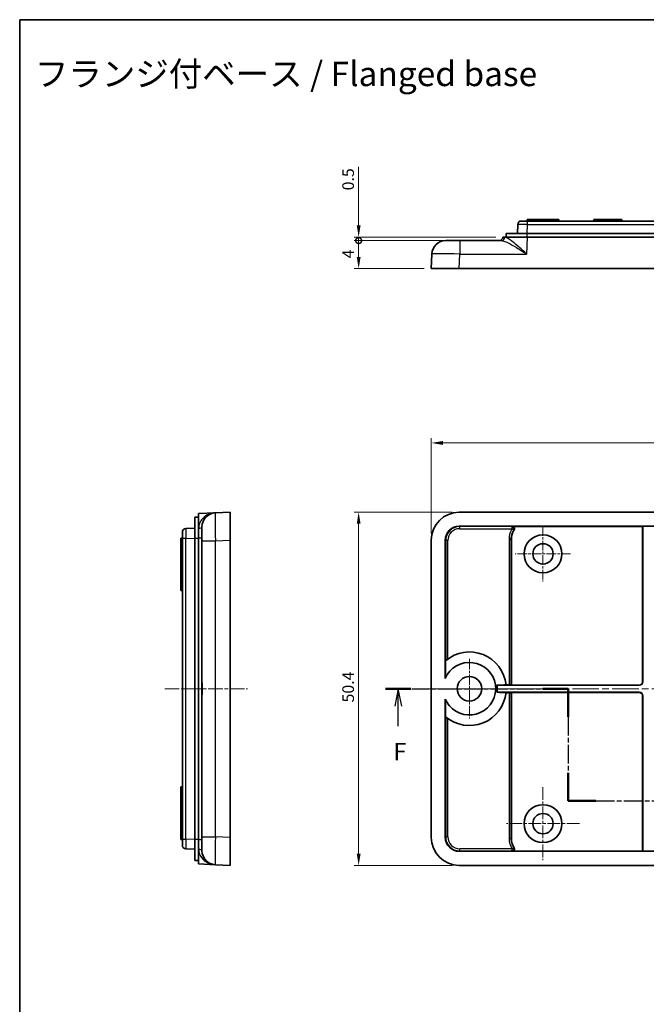
# Model space of a CAD drawing. Units: millimetres. Extents: x 10 to 1473, y 5 to 286.
# Drawn here: x 1082 to 1172, y 146 to 286 of the extents above; entities that cross this region are included whole.
import ezdxf

# ---------------------------------------------------------------- set-up
doc = ezdxf.new("R2010")
doc.units = ezdxf.units.MM
doc.header["$LTSCALE"] = 0.666667
doc.linetypes.add('CHAIN', pattern=[0.3543, 0.2362, -0.0295, 0.0591, -0.0295])
doc.layers.get('Defpoints').update_dxf_attribs({"lineweight": 25})
for name, color, linetype, lineweight in [('Border (ISO)', 7, 'Continuous', 35), ('Dimension (ISO)', 7, 'Continuous', 18), ('Section Line (ISO)', 7, 'CHAIN', 25), ('Symbol (ISO)', 7, 'Continuous', 18), ('Visible (ISO)', 7, 'Continuous', 35), ('Visible Narrow (ISO)', 7, 'Continuous', 25)]:
    doc.layers.add(name, color=color, linetype=linetype, lineweight=lineweight)
doc.layers.add('Center Mark (ISO)', color=7, linetype='Continuous', lineweight=18, true_color=0x80ffff)
doc.layers.add('Centerline (ISO)', color=7, linetype='Continuous', lineweight=18, true_color=0x80ffff)
doc.styles.add('Note Text (TK)', font='txt')
doc.dimstyles.new('Default - Method 1b (TK)', dxfattribs={"dimscale": 0.666667, "dimtxt": 2.5, "dimasz": 2.5, "dimexe": 1, "dimexo": 1.5, "dimgap": 1, "dimtad": 1, "dimtoh": 1, "dimrnd": 1e-08, "dimdsep": 46, "dimtxsty": 'Note Text (TK)', "dimcen": 0.09, "dimdle": 5, "dimclrd": 100, "dimclre": 100, "dimclrt": 7, "dimadec": 1, "dimazin": 1, "dimtfac": 1, "dimtmove": 0, "dimatfit": 3, "dimfxl": 0, "dimtolj": 1, "dimlwd": -1, "dimlwe": -1, "dimarcsym": 0})

# ---------------------------------------------------------------- blocks, each defined once
blk = doc.blocks.new('図面枠 tk図枠')
at = {"layer": 'Border (ISO)'}
for q in [(405.5, 289), (14.5, 8)]:
    blk.add_line((14.5, 289), q, dxfattribs=at)
blk = doc.blocks.new('2dTransSection5')
at = {"layer": 'Section Line (ISO)', "linetype": 'CHAIN', "ltscale": 15.838117}
blk.add_line((66.73, 193.53), (92.79, 193.53), dxfattribs=at)
at = {"layer": 'Section Line (ISO)', "linetype": 'Continuous', "lineweight": 50}
for p, q in [((66.73, 193.53), (70.34, 193.53)), ((89.18, 193.53), (92.79, 193.53)), ((92.79, 193.53), (92.79, 189.53)), ((144.5, 189.53), (144.5, 193.53)), ((144.5, 193.53), (148.13, 193.53)), ((167.01, 193.53), (170.63, 193.53)), ((92.79, 181.53), (92.79, 177.53)), ((144.5, 177.53), (144.5, 181.53)), ((92.79, 177.53), (96.76, 177.53)), ((140.54, 177.53), (144.5, 177.53))]:
    blk.add_line(p, q, dxfattribs=at)
at = {"layer": 'Section Line (ISO)', "linetype": 'Continuous'}
for p, q in [((68.54, 193.53), (68.04, 191.03)), ((68.54, 191.03), (68.54, 193.53)), ((69.04, 191.03), (68.54, 193.53)), ((168.82, 193.53), (168.32, 191.03)), ((168.82, 191.03), (168.82, 193.53)), ((169.32, 191.03), (168.82, 193.53)), ((68.54, 188.21), (68.54, 191.03)), ((168.82, 188.21), (168.82, 191.03))]:
    blk.add_line(p, q, dxfattribs=at)
at = {"layer": 'Section Line (ISO)', "linetype": 'CHAIN', "ltscale": 16.934801}
for p, q in [((92.79, 193.53), (92.79, 177.53)), ((144.5, 177.53), (144.5, 193.53))]:
    blk.add_line(p, q, dxfattribs=at)
at = {"layer": 'Section Line (ISO)', "linetype": 'CHAIN', "ltscale": 15.877462}
blk.add_line((144.5, 193.53), (170.63, 193.53), dxfattribs=at)
at = {"layer": 'Section Line (ISO)', "linetype": 'CHAIN', "ltscale": 16.846163}
blk.add_line((92.79, 177.53), (144.5, 177.53), dxfattribs=at)
at = {"layer": 'Section Line (ISO)', "char_height": 2.5, "attachment_point": 7, "style": 'Note Text (TK)'}
for insert in [(67.83, 182.53), (168.11, 182.53)]:
    blk.add_mtext('F', dxfattribs=dict(at, insert=insert))
blk = doc.blocks.new('*D107')
at = {"layer": 'Defpoints', "color": 0, "transparency": 16777216}
for p in [(1231.49, 225.94), (1141.09, 212.07), (1231.49, 212.07)]:
    blk.add_point(p, dxfattribs=at)
at = {"layer": 'Dimension (ISO)', "color": 100, "transparency": 16777216}
for p, q in [((1141.09, 213.07), (1141.09, 226.6)), ((1231.49, 213.07), (1231.49, 226.6)), ((1142.75, 225.94), (1229.82, 225.94))]:
    blk.add_line(p, q, dxfattribs=at)
for points in [[(1142.75, 226.21), (1142.75, 225.66), (1141.09, 225.94)], [(1229.82, 226.21), (1229.82, 225.66), (1231.49, 225.94)]]:
    blk.add_solid(points, dxfattribs=at)
at = {"layer": 'Dimension (ISO)', "color": 7, "transparency": 16777216, "insert": (1184.33, 227.44), "char_height": 1.667, "attachment_point": 4, "style": 'Note Text (TK)'}
blk.add_mtext('\\A1;90.4', dxfattribs=at)
blk = doc.blocks.new('*D108')
at = {"layer": 'Defpoints', "color": 0, "transparency": 16777216}
for p in [(1145.08, 216.06), (1130.72, 165.66), (1145.08, 165.66)]:
    blk.add_point(p, dxfattribs=at)
at = {"layer": 'Dimension (ISO)', "color": 100, "transparency": 16777216}
for p, q in [((1144.08, 216.06), (1130.06, 216.06)), ((1130.72, 214.4), (1130.72, 167.33)), ((1144.08, 165.66), (1130.06, 165.66))]:
    blk.add_line(p, q, dxfattribs=at)
for points in [[(1130.45, 214.4), (1131, 214.4), (1130.72, 216.06)], [(1130.45, 167.33), (1131, 167.33), (1130.72, 165.66)]]:
    blk.add_solid(points, dxfattribs=at)
at = {"layer": 'Dimension (ISO)', "color": 7, "transparency": 16777216, "insert": (1129.22, 188.9), "char_height": 1.667, "attachment_point": 4, "rotation": 90, "style": 'Note Text (TK)'}
blk.add_mtext('\\A1;50.4', dxfattribs=at)
blk = doc.blocks.new('_DotSmall')
at = {"color": 0, "linetype": 'ByBlock', "const_width": 0.5}
blk.add_lwpolyline([(-0.0625, 0, 1), (0.0625, 0, 1)], format="xyb", close=True, dxfattribs=at)
blk = doc.blocks.new('*D109')
at = {"layer": 'Defpoints', "color": 0, "transparency": 16777216}
for p in [(1130.72, 254.81), (1145.18, 254.81), (1141.09, 250.81)]:
    blk.add_point(p, dxfattribs=at)
at = {"layer": 'Dimension (ISO)', "color": 100, "transparency": 16777216}
for p, q in [((1144.18, 254.81), (1130.06, 254.81)), ((1130.72, 252.47), (1130.72, 254.81)), ((1140.09, 250.81), (1130.06, 250.81))]:
    blk.add_line(p, q, dxfattribs=at)
blk.add_solid([(1130.45, 252.47), (1131, 252.47), (1130.72, 250.81)], dxfattribs=at)
at = {"layer": 'Dimension (ISO)', "color": 100, "transparency": 16777216, "xscale": 1.666666666666667, "yscale": 1.666666666666667, "zscale": 1.666666666666667, "rotation": 90}
blk.add_blockref('_DotSmall', (1130.72, 254.81), dxfattribs=at)
at = {"layer": 'Dimension (ISO)', "color": 7, "transparency": 16777216, "insert": (1129.22, 252.28), "char_height": 1.667, "attachment_point": 4, "rotation": 90, "style": 'Note Text (TK)'}
blk.add_mtext('\\A1;4', dxfattribs=at)
blk = doc.blocks.new('*D110')
at = {"layer": 'Defpoints', "color": 0, "transparency": 16777216}
for p in [(1130.72, 255.31), (1145.18, 254.81), (1151.29, 255.31)]:
    blk.add_point(p, dxfattribs=at)
at = {"layer": 'Dimension (ISO)', "color": 100, "transparency": 16777216}
for p, q in [((1130.72, 256.97), (1130.72, 265.36)), ((1150.29, 255.31), (1130.06, 255.31)), ((1144.18, 254.81), (1130.06, 254.81)), ((1130.72, 254.81), (1130.72, 255.31)), ((1130.72, 254.81), (1130.72, 253.14))]:
    blk.add_line(p, q, dxfattribs=at)
blk.add_solid([(1130.45, 256.97), (1131, 256.97), (1130.72, 255.31)], dxfattribs=at)
at = {"layer": 'Dimension (ISO)', "color": 100, "transparency": 16777216, "xscale": 1.666666666666667, "yscale": 1.666666666666667, "zscale": 1.666666666666667, "rotation": 90}
blk.add_blockref('_DotSmall', (1130.72, 254.81), dxfattribs=at)
at = {"layer": 'Dimension (ISO)', "color": 7, "transparency": 16777216, "insert": (1129.22, 261.98), "char_height": 1.667, "attachment_point": 4, "rotation": 90, "style": 'Note Text (TK)'}
blk.add_mtext('\\A1;0.5', dxfattribs=at)

msp = doc.modelspace()

# ---------------------------------------------------------------- linework, layer by layer
at = {"layer": 'Center Mark (ISO)', "linetype": 'CHAIN', "ltscale": 8.778439}
for p, q in [((1157.0366, 214.0629), (1157.0366, 206.1629)), ((1160.9866, 210.1129), (1153.0866, 210.1129))]:
    msp.add_line(p, q, dxfattribs=at)
at = {"layer": 'Center Mark (ISO)', "linetype": 'CHAIN', "ltscale": 9.445163}
for p, q in [((1146.5366, 195.1129), (1146.5366, 186.6129)), ((1150.7866, 190.8629), (1142.2866, 190.8629))]:
    msp.add_line(p, q, dxfattribs=at)
at = {"layer": 'Center Mark (ISO)', "linetype": 'CHAIN', "ltscale": 11.556458}
for p, q in [((1157.0366, 176.8129), (1157.0366, 166.4129)), ((1162.2366, 171.6129), (1151.8366, 171.6129))]:
    msp.add_line(p, q, dxfattribs=at)
at = {"layer": 'Centerline (ISO)', "linetype": 'CHAIN', "ltscale": 13.112147}
msp.add_line((1103.0587, 190.8629), (1114.8587, 190.8629), dxfattribs=at)
at = {"layer": 'Centerline (ISO)', "linetype": 'CHAIN', "ltscale": 23.990969}
msp.add_line((1138.5866, 190.8629), (1233.9866, 190.8629), dxfattribs=at)
at = {"layer": 'Visible (ISO)'}
for p, q in [((1153.4326, 257.1247), (1153.3866, 255.8073)), ((1153.9323, 257.6073), (1154.8318, 257.6073)), ((1154.7866, 257.8073), (1159.2866, 257.8073)), ((1154.7866, 257.6073), (1154.7866, 257.8073)), ((1217.7415, 257.6073), (1154.8318, 257.6073)), ((1159.2866, 257.6073), (1159.2866, 257.8073)), ((1164.2866, 257.8073), (1168.2866, 257.8073)), ((1164.2866, 257.6073), (1164.2866, 257.8073)), ((1168.2866, 257.6073), (1168.2866, 257.8073)), ((1151.7866, 255.8073), (1154.7866, 255.8073)), ((1151.7866, 255.8073), (1151.7866, 255.3073)), ((1217.7866, 255.8073), (1154.7866, 255.8073)), ((1143.1775, 254.8073), (1145.1755, 254.8073)), ((1151.1228, 254.8073), (1145.1755, 254.8073)), ((1151.2866, 255.3073), (1151.286, 255.2898)), ((1151.2866, 255.3073), (1154.7833, 255.3073)), ((1217.7899, 255.3073), (1154.7833, 255.3073)), ((1141.1795, 252.8961), (1141.0866, 250.8073)), ((1145.0827, 250.8073), (1141.0866, 250.8073)), ((1227.4906, 250.8073), (1145.0827, 250.8073)), ((1107.3587, 212.3629), (1107.3587, 215.3629)), ((1107.8587, 215.3629), (1107.3587, 215.3629)), ((1107.8587, 215.8629), (1110.2699, 215.97)), ((1107.8587, 212.3648), (1107.8587, 215.8629)), ((1112.3587, 216.0629), (1110.2699, 215.97)), ((1112.3587, 216.0629), (1112.3587, 212.0668)), ((1227.4906, 216.0629), (1145.0827, 216.0629)), ((1107.3587, 213.7629), (1106.0412, 213.7169)), ((1108.3587, 211.974), (1108.3587, 213.972)), ((1145.0854, 214.0629), (1227.4879, 214.0629)), ((1171.2587, 214.0279), (1152.673, 214.0279)), ((1171.2587, 214.0279), (1171.2866, 214.0559)), ((1171.2587, 191.8905), (1171.2587, 214.0279)), ((1171.2866, 214.0559), (1172.2866, 214.0559)), ((1171.2866, 214.0559), (1171.2866, 191.8626)), ((1105.3587, 207.8629), (1105.3587, 212.3629)), ((1105.5587, 212.3629), (1105.3587, 212.3629)), ((1105.5587, 212.3177), (1105.5587, 213.2172)), ((1105.5587, 212.3177), (1105.5587, 169.408)), ((1107.3587, 212.3629), (1107.3587, 169.3629)), ((1107.8587, 169.3609), (1107.8587, 212.3648)), ((1152.5193, 212.2305), (1152.5193, 191.3908)), ((1108.3587, 211.974), (1108.3587, 191.8458)), ((1112.3587, 212.0668), (1112.3587, 169.6589)), ((1141.0866, 212.0668), (1141.0866, 169.6589)), ((1143.0866, 192.3326), (1143.0866, 212.0641)), ((1105.3587, 204.8629), (1105.3587, 207.8629)), ((1105.5587, 207.8629), (1105.3587, 207.8629)), ((1105.5587, 204.8629), (1105.3587, 204.8629)), ((1108.3587, 189.8799), (1108.3587, 191.8458)), ((1150.4549, 191.3629), (1170.7869, 191.3629)), ((1151.7564, 191.4257), (1152.1947, 191.4257)), ((1152.4945, 191.4156), (1152.5193, 191.3908)), ((1152.5193, 191.3908), (1170.759, 191.3908)), ((1108.3587, 189.8799), (1108.3587, 169.7518)), ((1150.4549, 190.3629), (1170.7869, 190.3629)), ((1152.1947, 190.3), (1151.7564, 190.3)), ((1152.5193, 190.3349), (1152.4945, 190.3101)), ((1170.759, 190.3349), (1152.5193, 190.3349)), ((1152.5193, 190.3349), (1152.5193, 169.4953)), ((1171.2587, 167.6978), (1171.2587, 189.8352)), ((1171.2866, 189.8632), (1171.2866, 167.6698)), ((1143.0866, 189.3932), (1143.0866, 169.6616)), ((1105.3587, 173.8629), (1105.3587, 176.8629)), ((1105.5587, 176.8629), (1105.3587, 176.8629)), ((1105.3587, 169.3629), (1105.3587, 173.8629)), ((1105.5587, 173.8629), (1105.3587, 173.8629)), ((1105.5587, 169.3629), (1105.3587, 169.3629)), ((1105.5587, 168.5086), (1105.5587, 169.408)), ((1107.3587, 166.3629), (1107.3587, 169.3629)), ((1107.8587, 165.8629), (1107.8587, 169.3609)), ((1108.3587, 167.7537), (1108.3587, 169.7518)), ((1112.3587, 169.6589), (1112.3587, 165.6629)), ((1106.0412, 168.0089), (1107.3587, 167.9629)), ((1227.4879, 167.6629), (1145.0854, 167.6629)), ((1152.673, 167.6978), (1171.2587, 167.6978)), ((1171.2866, 167.6698), (1171.2587, 167.6978)), ((1172.2866, 167.6698), (1171.2866, 167.6698)), ((1107.3587, 166.3629), (1107.8587, 166.3629)), ((1110.2699, 165.7557), (1107.8587, 165.8629)), ((1110.2699, 165.7557), (1112.3587, 165.6629)), ((1145.0827, 165.6629), (1227.4906, 165.6629))]:
    msp.add_line(p, q, dxfattribs=at)
for centre, radius in [((1157.0366, 210.1129), 2.7), ((1157.0366, 210.1129), 1.45), ((1146.5366, 190.8629), 1.75), ((1157.0366, 171.6129), 2.7), ((1157.0366, 171.6129), 1.45)]:
    msp.add_circle(centre, radius, dxfattribs=at)
for centre, radius, start, end in [((1153.9323, 257.1073), 0.5, 90, 178), ((1143.1775, 252.8073), 2, 90, 177.455196), ((1150.7863, 255.3073), 0.5, 270, 358), ((1110.3587, 213.972), 2, 92.544804, 180), ((1106.0587, 213.2172), 0.5, 92, 180), ((1146.5366, 190.8629), 5.25, 5.962939, 130.328232), ((1146.5366, 190.8629), 3.75, 220.367594, 156.926082), ((1146.5366, 190.8629), 3.95, 352.72786, 7.27214), ((1146.5366, 190.8629), 5.25, 229.671768, 354.037061), ((1146.5366, 190.8629), 3.75, 203.073918, 220.367594), ((1106.0587, 168.5086), 0.5, 180, 268), ((1110.3587, 167.7537), 2, 180, 267.455196)]:
    msp.add_arc(centre, radius, start, end, dxfattribs=at)
for centre, major_axis, ratio, start_param, end_param in [((1145.0906, 212.0589), (-2.834, 2.834), 0.99803052, 5.49877285, 7.06759776), ((1145.0879, 212.0616), (-1.4159, 1.4159), 0.99878277, 5.49839613, 7.06797448), ((1152.1947, 191.4152), (-0.3, 0), 0.03492077, 3.17649924, 4.71238898), ((1170.7584, 191.8911), (0.354, -0.354), 0.99878277, 5.49839613, 7.06797448), ((1170.7863, 191.8632), (0.354, -0.354), 0.99878277, 5.49839613, 7.06797448), ((1152.1947, 190.3105), (0.3, 0), 0.03492077, 4.71238898, 6.24827872), ((1170.7584, 189.8346), (0.354, 0.354), 0.99878277, 5.49839613, 7.06797448), ((1170.7863, 189.8626), (0.354, 0.354), 0.99878277, 5.49839613, 7.06797448), ((1145.0906, 169.6668), (-2.834, -2.834), 0.99803052, 5.49877285, 7.06759776), ((1145.0879, 169.6641), (-1.4159, -1.4159), 0.99878277, 5.49839613, 7.06797448)]:
    msp.add_ellipse(centre, major_axis=major_axis, ratio=ratio, start_param=start_param, end_param=end_param, dxfattribs=at)
for points in [[(1152.9225, 213.5618), (1152.6653, 213.1685), (1152.5194, 212.7007), (1152.5193, 212.2305)], [(1152.5193, 169.4953), (1152.5194, 169.025), (1152.6653, 168.5572), (1152.9225, 168.1639)]]:
    msp.add_open_spline(points, degree=3, dxfattribs=at)
for points, knots in [([(1152.9225, 213.5618), (1152.9442, 213.5944), (1152.9594, 213.631), (1152.9748, 213.7077), (1152.9749, 213.7471), (1152.9601, 213.8238), (1152.9452, 213.8602), (1152.9024, 213.9254), (1152.8749, 213.9534), (1152.8179, 213.9925), (1152.7906, 214.0056), (1152.7331, 214.0234), (1152.7031, 214.0279), (1152.673, 214.0279)], [0, 0, 0, 0, 0.0117584081, 0.0117584081, 0.0234819163, 0.0234819163, 0.0351781851, 0.0351781851, 0.0468704135, 0.0468704135, 0.0559016259, 0.0559016259, 0.0649384589, 0.0649384589, 0.0649384589, 0.0649384589]), ([(1108.3587, 191.8458), (1108.3587, 191.5198), (1108.3637, 191.1805), (1108.3637, 190.5452), (1108.3587, 190.206), (1108.3587, 189.8799)], [0.401844261, 0.401844261, 0.401844261, 0.401844261, 0.497132603, 0.497132603, 0.592420946, 0.592420946, 0.592420946, 0.592420946]), ([(1152.673, 167.6978), (1152.7122, 167.6978), (1152.751, 167.7054), (1152.8234, 167.7352), (1152.8563, 167.7569), (1152.9118, 167.8118), (1152.9339, 167.8444), (1152.9644, 167.9161), (1152.9725, 167.9546), (1152.9733, 168.0237), (1152.9691, 168.0537), (1152.952, 168.1114), (1152.9392, 168.1389), (1152.9225, 168.1639)], [0, 0, 0, 0, 0.0117575422, 0.0117575422, 0.023479896, 0.023479896, 0.0351749249, 0.0351749249, 0.0468660052, 0.0468660052, 0.0558998418, 0.0558998418, 0.0649384283, 0.0649384283, 0.0649384283, 0.0649384283])]:
    msp.add_open_spline(points, degree=3, knots=knots, dxfattribs=at)
for points, weights in [([(1143.0866, 192.3326), (1143.1007, 193.3935), (1143.139, 194.8652)], [1, 1.03977908993, 1]), ([(1151.7582, 191.4083), (1151.0142, 191.3823), (1150.4549, 191.3629)], [1.23518356193, 1.30454802588, 1.3499677498]), ([(1150.4549, 190.3629), (1151.0142, 190.3434), (1151.7582, 190.3175)], [1.34996774981, 1.30454802589, 1.23518356193]), ([(1143.139, 186.8605), (1143.1007, 188.3322), (1143.0866, 189.3932)], [1, 1.03977908993, 1])]:
    msp.add_rational_spline(points, weights, degree=2, dxfattribs=at)
at = {"layer": 'Visible Narrow (ISO)'}
for p, q in [((1154.7858, 255.8073), (1154.8318, 257.1247)), ((1154.8318, 257.1247), (1154.8318, 257.6073)), ((1154.8318, 257.1247), (1217.7415, 257.1247)), ((1154.7866, 255.3073), (1154.7866, 255.8073)), ((1145.1755, 254.8073), (1145.1755, 252.8961)), ((1154.7833, 255.3073), (1154.6991, 252.8961)), ((1145.0827, 250.8073), (1145.1755, 252.8961)), ((1145.1755, 252.8961), (1154.6991, 252.8961)), ((1145.1203, 214.0279), (1145.0854, 214.0629)), ((1145.1451, 214.0031), (1145.1203, 214.0279)), ((1152.673, 214.0279), (1145.1203, 214.0279)), ((1145.1451, 213.7033), (1145.1451, 214.0031)), ((1152.6271, 214.0031), (1145.1451, 214.0031)), ((1145.1451, 213.7033), (1152.6271, 213.7033)), ((1152.6271, 213.7033), (1152.6271, 214.0031)), ((1152.8793, 213.5412), (1152.6271, 213.7033)), ((1106.0412, 212.3177), (1105.5587, 212.3177)), ((1106.0412, 212.3177), (1107.3587, 212.3637)), ((1106.0412, 169.408), (1106.0412, 212.3177)), ((1107.3587, 212.3629), (1107.8587, 212.3629)), ((1107.8587, 212.3648), (1107.8761, 212.3656)), ((1108.3587, 212.3656), (1107.8761, 212.3656)), ((1107.8761, 212.3656), (1107.8761, 169.3601)), ((1152.1947, 212.2305), (1152.4945, 212.2305)), ((1152.1947, 212.2305), (1152.1947, 191.4257)), ((1152.4945, 191.4156), (1152.4945, 212.2305)), ((1108.3587, 211.974), (1110.2699, 211.974)), ((1110.2699, 211.974), (1112.3587, 212.0668)), ((1110.2699, 169.7518), (1110.2699, 211.974)), ((1143.0866, 212.0641), (1143.1216, 212.0292)), ((1143.1216, 212.0292), (1143.1464, 212.0044)), ((1143.4462, 212.0044), (1143.1464, 212.0044)), ((1143.1464, 212.0044), (1143.1464, 194.8714)), ((1143.4462, 195.1069), (1143.4462, 212.0044)), ((1170.759, 191.3908), (1170.7869, 191.3629)), ((1171.2866, 191.8626), (1171.2587, 191.8905)), ((1152.1947, 190.3), (1152.1947, 169.4953)), ((1152.4945, 169.4953), (1152.4945, 190.3101)), ((1170.7869, 190.3629), (1170.759, 190.3349)), ((1171.2587, 189.8352), (1171.2866, 189.8632)), ((1143.1464, 186.8543), (1143.1464, 169.7214)), ((1143.4462, 169.7214), (1143.4462, 186.6189)), ((1105.5587, 169.408), (1106.0412, 169.408)), ((1107.3587, 169.362), (1106.0412, 169.408)), ((1107.8587, 169.3629), (1107.3587, 169.3629)), ((1107.8761, 169.3601), (1107.8587, 169.3609)), ((1107.8761, 169.3601), (1108.3587, 169.3601)), ((1108.3587, 169.7518), (1110.2699, 169.7518)), ((1112.3587, 169.6589), (1110.2699, 169.7518)), ((1143.1464, 169.7214), (1143.0866, 169.6616)), ((1143.4462, 169.7214), (1143.1464, 169.7214)), ((1152.4945, 169.4953), (1152.1947, 169.4953)), ((1152.5193, 169.4953), (1152.4945, 169.4953)), ((1145.0854, 167.6629), (1145.1451, 167.7226)), ((1145.1451, 167.7226), (1145.1451, 168.0224)), ((1152.6271, 168.0224), (1145.1451, 168.0224)), ((1145.1451, 167.7226), (1152.6271, 167.7226)), ((1152.6271, 168.0224), (1152.8793, 168.1845)), ((1152.6271, 167.7226), (1152.6271, 168.0224))]:
    msp.add_line(p, q, dxfattribs=at)
for centre, major_axis, ratio, start_param, end_param in [((1154.8329, 257.1073), (1.4002, -0.0174), 0.01245025, 1.57173476, 3.14131311), ((1151.1228, 255.3073), (0, -0.5), 0.91588812, 0, 1.52101248), ((1154.7888, 255.3073), (-3.5027, -0.0175), 0.00632901, 6.28293271, 6.69590288), ((1145.1795, 252.8073), (4, -0.0888), 0.0221675, 1.57227489, 3.1410998), ((1110.3587, 211.97), (-0.0888, 4), 0.0221675, 0.00049285, 1.56931776), ((1106.0587, 212.3166), (-0.0174, 1.4002), 0.01245025, 0.00027954, 1.56985789), ((1107.8587, 212.3594), (-0.0222, -3.5044), 0.00496791, 1.57259823, 1.98556841), ((1107.8587, 213.972), (0.5, 0), 0.40143362, 4.76217282, 6.28318531), ((1145.1203, 212.0292), (-1.4142, -1.4142), 0.99878277, 3.92759979, 5.49717817), ((1145.1472, 212.0023), (-1.4154, 1.4154), 0.9991474, 5.49839612, 7.0679745), ((1145.1472, 212.0023), (-1.2035, 1.2035), 0.99878277, 5.49839612, 7.0679745), ((1152.6271, 213.7033), (-0.1438, 0.2633), 0.99735608, 3.64253228, 5.78224568), ((1106.0587, 169.4091), (0.0174, 1.4002), 0.01245025, 1.57173476, 3.14131311), ((1107.8587, 169.3663), (0.0222, -3.5044), 0.00496791, 1.15602425, 1.56899442), ((1110.3587, 169.7557), (0.0888, 4), 0.0221675, 1.57227489, 3.1410998), ((1145.1472, 169.7234), (-1.4154, -1.4154), 0.9991474, 5.49839613, 7.06797448), ((1145.1472, 169.7234), (-1.2035, -1.2035), 0.99878277, 5.49839613, 7.06797448), ((1107.8587, 167.7537), (0.5, 0), 0.40143362, 0, 1.52101248), ((1152.6271, 168.0224), (0.1438, 0.2633), 0.99735608, 3.64253268, 5.78224528)]:
    msp.add_ellipse(centre, major_axis=major_axis, ratio=ratio, start_param=start_param, end_param=end_param, dxfattribs=at)
for points, knots in [([(1151.1228, 254.8073), (1151.2107, 254.8073), (1151.3144, 254.7878), (1151.6138, 254.6985), (1151.8296, 254.6048), (1152.4282, 254.3065), (1152.8373, 254.0683), (1153.7262, 253.5249), (1154.2163, 253.2096), (1154.6991, 252.8961)], [-0.524553266, -0.524553266, -0.524553266, -0.524553266, -0.458840722, -0.458840722, -0.353700652, -0.353700652, -0.18547654, -0.18547654, 0.001147084, 0.001147084, 0.001147084, 0.001147084]), ([(1154.6991, 252.8961), (1154.2783, 253.2858), (1153.8511, 253.6782), (1153.0763, 254.3555), (1152.7195, 254.6529), (1152.1974, 255.0262), (1152.0091, 255.1438), (1151.7476, 255.2567), (1151.6571, 255.2817), (1151.5802, 255.2824)], [-0.001147084, -0.001147084, -0.001147084, -0.001147084, 0.18547654, 0.18547654, 0.353700652, 0.353700652, 0.458840722, 0.458840722, 0.524553266, 0.524553266, 0.524553266, 0.524553266]), ([(1110.2699, 215.97), (1109.8802, 215.9527), (1109.4877, 215.8541), (1108.8104, 215.5057), (1108.5131, 215.2699), (1108.1397, 214.7598), (1108.0222, 214.5305), (1107.9092, 214.117), (1107.8843, 213.9471), (1107.8836, 213.7715)], [-0.001147084, -0.001147084, -0.001147084, -0.001147084, 0.18547654, 0.18547654, 0.353700652, 0.353700652, 0.458840722, 0.458840722, 0.524553266, 0.524553266, 0.524553266, 0.524553266]), ([(1152.6271, 213.7033), (1152.5775, 213.6261), (1152.5316, 213.5461), (1152.4523, 213.3899), (1152.418, 213.314), (1152.3682, 213.1885), (1152.3504, 213.1397), (1152.3238, 213.0599), (1152.3141, 213.029), (1152.2868, 212.936), (1152.2708, 212.8732), (1152.2349, 212.7084), (1152.2186, 212.6055), (1152.1992, 212.4117), (1152.1947, 212.3209), (1152.1947, 212.2305)], [-0.155078903, -0.155078903, -0.155078903, -0.155078903, -0.127552398, -0.127552398, -0.102739774, -0.102739774, -0.087231883, -0.087231883, -0.077539452, -0.077539452, -0.058154589, -0.058154589, -0.027138808, -0.027138808, 0, 0, 0, 0]), ([(1152.673, 214.0279), (1152.6692, 214.0259), (1152.6654, 214.0239), (1152.6616, 214.0218), (1152.6573, 214.0195), (1152.653, 214.0172), (1152.6487, 214.0148), (1152.646, 214.0134), (1152.6433, 214.0119), (1152.6406, 214.0105), (1152.6393, 214.0098), (1152.6379, 214.009), (1152.6366, 214.0083), (1152.6345, 214.0071), (1152.6323, 214.006), (1152.6302, 214.0048), (1152.6292, 214.0043), (1152.6281, 214.0037), (1152.6271, 214.0031)], [-0.100267569, -0.100267569, -0.100267569, -0.100267569, -0.0827207444, -0.0827207444, -0.0827207444, -0.0626672306, -0.0626672306, -0.0626672306, -0.0501337845, -0.0501337845, -0.0501337845, -0.0438670614, -0.0438670614, -0.0438670614, -0.0338403045, -0.0338403045, -0.0338403045, -0.0290292947, -0.0290292947, -0.0290292947, -0.0290292947]), ([(1152.8793, 213.5412), (1152.8803, 213.5417), (1152.8813, 213.5422), (1152.8842, 213.5436), (1152.8862, 213.5446), (1152.8895, 213.5461), (1152.8908, 213.5467), (1152.8946, 213.5485), (1152.8971, 213.5498), (1152.9036, 213.5529), (1152.9077, 213.5548), (1152.9153, 213.5584), (1152.9189, 213.5601), (1152.9225, 213.5618)], [0.0290292948, 0.0290292948, 0.0290292948, 0.0290292948, 0.0338403045, 0.0338403045, 0.0438670614, 0.0438670614, 0.0501337845, 0.0501337845, 0.0626672306, 0.0626672306, 0.0827207444, 0.0827207444, 0.100267569, 0.100267569, 0.100267569, 0.100267569]), ([(1152.4945, 212.2305), (1152.4945, 212.311), (1152.4985, 212.3918), (1152.5158, 212.5642), (1152.5303, 212.6558), (1152.5622, 212.8025), (1152.5765, 212.8583), (1152.6008, 212.9411), (1152.6094, 212.9686), (1152.6331, 213.0397), (1152.6489, 213.0831), (1152.6933, 213.1947), (1152.7238, 213.2623), (1152.7944, 213.4014), (1152.8352, 213.4725), (1152.8793, 213.5412)], [0, 0, 0, 0, 0.027138808, 0.027138808, 0.058154589, 0.058154589, 0.077539452, 0.077539452, 0.087231883, 0.087231883, 0.102739774, 0.102739774, 0.127552398, 0.127552398, 0.155078903, 0.155078903, 0.155078903, 0.155078903]), ([(1152.1947, 169.4953), (1152.1947, 169.4035), (1152.1994, 169.3114), (1152.2171, 169.137), (1152.2293, 169.0547), (1152.2552, 168.9222), (1152.2666, 168.8715), (1152.2874, 168.79), (1152.2959, 168.7588), (1152.3232, 168.6658), (1152.3437, 168.6042), (1152.4026, 168.4462), (1152.4445, 168.3509), (1152.5329, 168.1773), (1152.5782, 168.0985), (1152.6271, 168.0224)], [-0.155078931, -0.155078931, -0.155078931, -0.155078931, -0.127552421, -0.127552421, -0.102739792, -0.102739792, -0.087231899, -0.087231899, -0.077539465, -0.077539465, -0.058154599, -0.058154599, -0.027138813, -0.027138813, 0, 0, 0, 0]), ([(1152.8793, 168.1845), (1152.8358, 168.2522), (1152.7955, 168.3224), (1152.7168, 168.4768), (1152.6795, 168.5617), (1152.6271, 168.7023), (1152.6089, 168.757), (1152.5846, 168.8398), (1152.577, 168.8676), (1152.5585, 168.9402), (1152.5483, 168.9852), (1152.5253, 169.1032), (1152.5144, 169.1765), (1152.4987, 169.3317), (1152.4945, 169.4136), (1152.4945, 169.4953)], [0, 0, 0, 0, 0.027138813, 0.027138813, 0.058154599, 0.058154599, 0.077539465, 0.077539465, 0.087231899, 0.087231899, 0.102739792, 0.102739792, 0.127552421, 0.127552421, 0.155078931, 0.155078931, 0.155078931, 0.155078931]), ([(1107.8836, 167.9542), (1107.8843, 167.7786), (1107.9092, 167.6088), (1108.0222, 167.1953), (1108.1397, 166.9659), (1108.5131, 166.4558), (1108.8104, 166.2201), (1109.4877, 165.8717), (1109.8802, 165.773), (1110.2699, 165.7557)], [0, 0, 0, 0, 0.065712543, 0.065712543, 0.170852613, 0.170852613, 0.339076723, 0.339076723, 0.525700346, 0.525700346, 0.525700346, 0.525700346]), ([(1152.6271, 167.7226), (1152.6281, 167.722), (1152.6292, 167.7215), (1152.6323, 167.7198), (1152.6345, 167.7186), (1152.6379, 167.7167), (1152.6393, 167.716), (1152.6433, 167.7138), (1152.646, 167.7123), (1152.653, 167.7086), (1152.6573, 167.7062), (1152.6654, 167.7019), (1152.6692, 167.6998), (1152.673, 167.6978)], [-0.0712382741, -0.0712382741, -0.0712382741, -0.0712382741, -0.0664272641, -0.0664272641, -0.0564005072, -0.0564005072, -0.0501337842, -0.0501337842, -0.0376003382, -0.0376003382, -0.0175468245, -0.0175468245, 0, 0, 0, 0]), ([(1152.9225, 168.1639), (1152.9189, 168.1656), (1152.9153, 168.1673), (1152.9077, 168.1709), (1152.9036, 168.1728), (1152.8971, 168.176), (1152.8946, 168.1772), (1152.8908, 168.179), (1152.8895, 168.1796), (1152.8862, 168.1812), (1152.8842, 168.1821), (1152.8813, 168.1836), (1152.8803, 168.184), (1152.8793, 168.1845)], [0, 0, 0, 0, 0.0175468245, 0.0175468245, 0.0376003382, 0.0376003382, 0.0501337842, 0.0501337842, 0.0564005072, 0.0564005072, 0.0664272641, 0.0664272641, 0.0712382741, 0.0712382741, 0.0712382741, 0.0712382741])]:
    msp.add_open_spline(points, degree=3, knots=knots, dxfattribs=at)
msp.add_open_spline([(1152.5193, 212.2305), (1152.5111, 212.2305), (1152.5028, 212.2305), (1152.4945, 212.2305)], degree=3, dxfattribs=at)

# ---------------------------------------------------------------- block references
msp.add_blockref('図面枠 tk図枠', (1067.8333, -2.6667))
at = {"layer": 'Section Line (ISO)'}
msp.add_blockref('2dTransSection5', (1067.8333, -2.6667), dxfattribs=at)

# ---------------------------------------------------------------- texts
at = {"layer": 'Symbol (ISO)', "color": 7, "insert": (1084.5155, 278.6044), "char_height": 3.5, "width": 80.934518, "attachment_point": 4, "line_spacing_factor": 1.5, "style": 'Note Text (TK)'}
msp.add_mtext('{\\fＭＳ Ｐゴシック|b0|i0;\\H3.5000;フランジ付ベース / Flanged base}', dxfattribs=at)

# ---------------------------------------------------------------- dimensions: what is measured, and where the dimension line sits
at = {"layer": 'Dimension (ISO)', "color": 100, "true_color": 0x00ff3f}
for base, p1, p2, angle, override, picture, middle in [((1130.7238, 255.3073), (1145.1755, 254.8073), (1151.2866, 255.3073), 90, {"dimtoh": 0, "dimdec": 2, "dimblk1": 'DotSmall', "dimsah": 1, "dimdle": 0, "dimtp": 0, "dimtm": 0, "dimtdec": 2, "dimtofl": 1, "dimatfit": 1}, '*D110', (1130.7238, 263.3385)), ((1130.7238, 254.8073), (1141.0866, 250.8073), (1145.1755, 254.8073), 90, {"dimtoh": 0, "dimdec": 2, "dimblk2": 'DotSmall', "dimsah": 1, "dimdle": 0, "dimtp": 0, "dimtm": 0, "dimtdec": 2, "dimtofl": 1, "dimatfit": 1}, '*D109', (1130.7238, 252.8073)), ((1231.4866, 225.9356), (1141.0866, 212.0668), (1231.4866, 212.0668), 180, {"dimtoh": 0, "dimdec": 2, "dimtp": 0, "dimtm": 0, "dimtdec": 2, "dimtofl": 0, "dimatfit": 1}, '*D107', (1186.2866, 225.9356)), ((1130.7238, 165.6629), (1145.0827, 216.0629), (1145.0827, 165.6629), 90, {"dimtoh": 0, "dimdec": 2, "dimtp": 0, "dimtm": 0, "dimtdec": 2, "dimtofl": 0, "dimatfit": 1}, '*D108', (1130.7238, 190.8629))]:
    dim = msp.add_linear_dim(base=base, p1=p1, p2=p2, angle=angle, dimstyle='Default - Method 1b (TK)', override=override, dxfattribs=at)
    dim.commit()
    dim.dimension.update_dxf_attribs({"geometry": picture, "text_midpoint": middle, "dimtype": 160})

doc.saveas('drawing.dxf')
